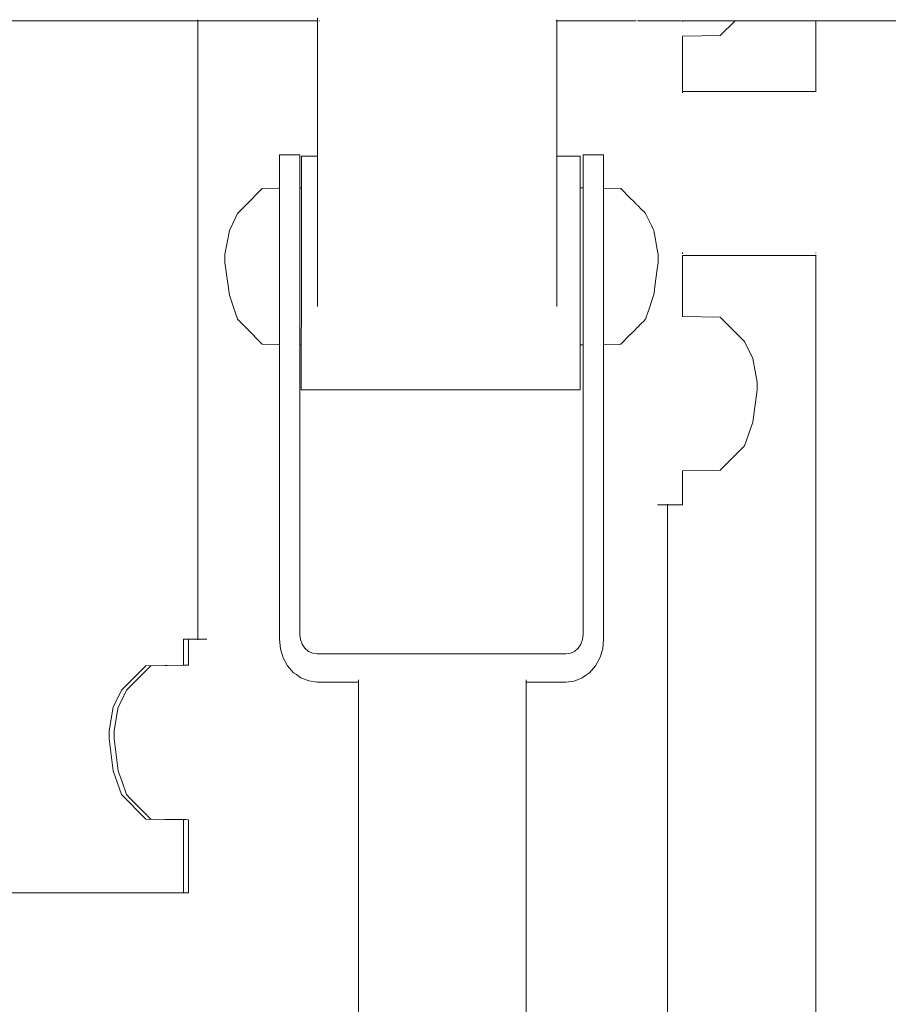
# Model space of a CAD drawing. Units: millimetres. Extents: x 1490 to 3741, y 1003 to 1544.
# Drawn here: x 2717 to 2738, y 1467 to 1492 of the extents above; entities that cross this region are included whole.
import ezdxf

# ---------------------------------------------------------------- set-up
doc = ezdxf.new("R2010")
doc.units = ezdxf.units.MM
doc.layers.add('ProfileEdges_Nr_Pióra__7', color=7, linetype='Continuous', lineweight=18)

msp = doc.modelspace()

# ---------------------------------------------------------------- linework, layer by layer
at = {"layer": 'ProfileEdges_Nr_Pióra__7', "linetype": 'Continuous', "flags": 128}
for points in [[(2713.243, 1491.512), (2721.146, 1491.514)], [(2721.146, 1491.54), (2721.146, 1491.526)], [(2721.146, 1491.514), (2721.146, 1476.404)], [(2721.146, 1491.514), (2721.199, 1491.514)], [(2721.199, 1491.514), (2721.379, 1491.514)], [(2721.379, 1491.514), (2721.535, 1491.514)], [(2721.535, 1491.514), (2722.057, 1491.514)], [(2722.057, 1491.514), (2722.303, 1491.514)], [(2722.303, 1491.514), (2723.127, 1491.514)], [(2723.127, 1491.514), (2723.444, 1491.514)], [(2723.444, 1491.514), (2724.073, 1491.514)], [(2724.073, 1491.54), (2724.073, 1491.582)], [(2724.073, 1491.521), (2724.073, 1491.54)], [(2724.073, 1488.207), (2724.073, 1491.514)], [(2724.101, 1491.514), (2724.118, 1491.514)], [(2729.9, 1491.515), (2729.916, 1491.515)], [(2729.916, 1491.537), (2729.916, 1491.515)], [(2729.916, 1488.207), (2729.916, 1491.515)], [(2729.916, 1491.515), (2730.647, 1491.514)], [(2730.647, 1491.514), (2730.893, 1491.514)], [(2730.893, 1491.514), (2731.714, 1491.514)], [(2731.714, 1491.514), (2731.735, 1491.514)], [(2731.735, 1491.514), (2731.752, 1491.514)], [(2731.752, 1491.514), (2731.825, 1491.514)], [(2731.825, 1491.514), (2731.843, 1491.514)], [(2731.843, 1491.514), (2731.855, 1491.514)], [(2731.895, 1491.514), (2731.906, 1491.514)], [(2731.906, 1491.514), (2731.919, 1491.514)], [(2731.919, 1491.514), (2731.933, 1491.514)], [(2731.933, 1491.514), (2731.979, 1491.514)], [(2731.979, 1491.514), (2732.199, 1491.514)], [(2732.199, 1491.514), (2732.217, 1491.514)], [(2732.217, 1491.514), (2732.234, 1491.514)], [(2732.234, 1491.514), (2732.252, 1491.514)], [(2732.252, 1491.514), (2732.271, 1491.514)], [(2732.271, 1491.514), (2732.485, 1491.514)], [(2732.485, 1491.514), (2732.502, 1491.514)], [(2732.502, 1491.514), (2732.519, 1491.514)], [(2732.519, 1491.514), (2732.538, 1491.514)], [(2732.538, 1491.514), (2732.7, 1491.514)], [(2732.7, 1491.514), (2732.712, 1491.514)], [(2732.712, 1491.514), (2732.742, 1491.514)], [(2732.742, 1491.514), (2732.865, 1491.514)], [(2732.865, 1491.514), (2732.89, 1491.514)], [(2732.89, 1491.514), (2732.962, 1491.514)], [(2732.971, 1491.514), (2732.995, 1491.514)], [(2732.995, 1491.514), (2732.995, 1491.497)], [(2732.995, 1491.514), (2733.914, 1491.514)], [(2733.914, 1491.152), (2734.275, 1491.514)], [(2733.918, 1491.514), (2734.145, 1491.514)], [(2734.145, 1491.514), (2734.232, 1491.514)], [(2734.232, 1491.514), (2734.275, 1491.514)], [(2734.275, 1491.514), (2736.247, 1491.514)], [(2736.247, 1491.514), (2736.247, 1489.788)], [(2736.25, 1491.514), (2736.319, 1491.513)], [(2736.326, 1491.513), (2736.521, 1491.513)], [(2736.521, 1491.513), (2736.783, 1491.513)], [(2736.783, 1491.513), (2736.832, 1491.513)], [(2736.832, 1491.513), (2737.175, 1491.513)], [(2737.175, 1491.513), (2737.238, 1491.513)], [(2737.238, 1491.513), (2737.642, 1491.513)], [(2737.642, 1491.513), (2737.717, 1491.513)], [(2737.717, 1491.513), (2737.801, 1491.513)], [(2737.801, 1491.513), (2738.25, 1491.513)], [(2732.995, 1491.136), (2733.914, 1491.152)], [(2732.995, 1491.136), (2732.995, 1489.788)], [(2732.995, 1489.788), (2736.247, 1489.788)], [(2732.995, 1489.788), (2732.995, 1489.755)], [(2736.247, 1489.788), (2736.247, 1489.778)], [(2723.139, 1488.242), (2723.139, 1488.216)], [(2723.139, 1488.242), (2723.466, 1488.242)], [(2723.466, 1488.242), (2723.642, 1488.242)], [(2723.642, 1488.242), (2723.642, 1488.216)], [(2730.56, 1488.216), (2730.56, 1488.242)], [(2730.56, 1488.242), (2730.647, 1488.242)], [(2730.647, 1488.242), (2730.91, 1488.242)], [(2730.91, 1488.242), (2731.063, 1488.242)], [(2731.063, 1488.216), (2731.063, 1488.242)], [(2723.139, 1488.12), (2723.139, 1488.216)], [(2723.139, 1488.12), (2723.139, 1487.957)], [(2723.642, 1488.216), (2723.642, 1488.12)], [(2723.642, 1487.957), (2723.642, 1488.12)], [(2723.675, 1488.191), (2723.675, 1488.207)], [(2724.073, 1488.207), (2723.675, 1488.207)], [(2723.675, 1488.191), (2723.675, 1488.128)], [(2723.675, 1488.019), (2723.675, 1488.128)], [(2723.675, 1488.019), (2723.675, 1487.867)], [(2724.073, 1488.191), (2724.073, 1488.207)], [(2724.073, 1488.128), (2724.073, 1488.187)], [(2724.073, 1488.019), (2724.073, 1488.121)], [(2724.073, 1487.867), (2724.073, 1488.01)], [(2730.493, 1488.207), (2729.916, 1488.207)], [(2729.916, 1488.191), (2729.916, 1488.205)], [(2729.916, 1488.191), (2729.916, 1488.133)], [(2729.916, 1488.128), (2729.916, 1488.028)], [(2729.916, 1488.019), (2729.916, 1487.879)], [(2730.493, 1488.207), (2730.493, 1488.191)], [(2730.493, 1488.128), (2730.493, 1488.191)], [(2730.493, 1488.019), (2730.493, 1488.128)], [(2730.493, 1488.019), (2730.493, 1487.866)], [(2730.56, 1488.12), (2730.56, 1488.216)], [(2730.56, 1488.12), (2730.56, 1487.957)], [(2731.063, 1488.216), (2731.063, 1488.12)], [(2731.063, 1487.957), (2731.063, 1488.12)], [(2723.139, 1487.73), (2723.139, 1487.957)], [(2723.642, 1487.957), (2723.642, 1487.73)], [(2723.675, 1487.867), (2723.675, 1487.673)], [(2724.073, 1487.855), (2724.073, 1487.867)], [(2724.073, 1487.673), (2724.073, 1487.855)], [(2729.916, 1487.879), (2729.916, 1487.866)], [(2729.916, 1487.866), (2729.916, 1487.689)], [(2730.493, 1487.866), (2730.493, 1487.673)], [(2730.56, 1487.73), (2730.56, 1487.957)], [(2731.063, 1487.73), (2731.063, 1487.957)], [(2723.139, 1487.446), (2723.139, 1487.73)], [(2723.642, 1487.446), (2723.642, 1487.73)], [(2723.675, 1487.673), (2723.675, 1487.44)], [(2724.073, 1487.659), (2724.073, 1487.673)], [(2724.073, 1487.44), (2724.073, 1487.659)], [(2729.916, 1487.689), (2729.916, 1487.673)], [(2729.916, 1487.673), (2729.916, 1487.46)], [(2730.493, 1487.673), (2730.493, 1487.44)], [(2730.56, 1487.446), (2730.56, 1487.73)], [(2731.063, 1487.73), (2731.063, 1487.446)], [(2722.721, 1487.414), (2722.327, 1487.019)], [(2723.127, 1487.421), (2722.721, 1487.414)], [(2723.139, 1487.421), (2723.127, 1487.421)], [(2723.139, 1487.446), (2723.139, 1487.421)], [(2723.139, 1487.421), (2723.139, 1487.356)], [(2723.139, 1487.356), (2723.139, 1487.247)], [(2723.642, 1487.43), (2723.642, 1487.446)], [(2723.675, 1487.43), (2723.642, 1487.43)], [(2723.642, 1487.43), (2723.642, 1487.398)], [(2723.642, 1487.398), (2723.642, 1487.158)], [(2723.675, 1487.44), (2723.675, 1487.43)], [(2723.675, 1487.43), (2723.675, 1487.4)], [(2723.675, 1487.4), (2723.675, 1487.174)], [(2724.073, 1487.425), (2724.073, 1487.44)], [(2724.073, 1487.174), (2724.073, 1487.425)], [(2729.916, 1487.46), (2729.916, 1487.44)], [(2729.916, 1487.44), (2729.916, 1487.197)], [(2730.56, 1487.43), (2730.493, 1487.431)], [(2730.493, 1487.403), (2730.493, 1487.431)], [(2730.493, 1487.174), (2730.493, 1487.403)], [(2730.56, 1487.446), (2730.56, 1487.43)], [(2730.56, 1487.43), (2730.56, 1487.398)], [(2730.56, 1487.398), (2730.56, 1487.157)], [(2731.063, 1487.446), (2731.063, 1487.421)], [(2731.484, 1487.414), (2731.063, 1487.421)], [(2731.063, 1487.421), (2731.063, 1487.356)], [(2731.063, 1487.356), (2731.063, 1487.247)], [(2731.484, 1487.414), (2731.714, 1487.183)], [(2722.327, 1487.019), (2722.117, 1486.808)], [(2723.139, 1487.247), (2723.139, 1487.111)], [(2723.139, 1487.057), (2723.139, 1487.111)], [(2723.139, 1487.057), (2723.139, 1486.762)], [(2723.642, 1487.111), (2723.642, 1487.158)], [(2723.642, 1487.064), (2723.642, 1487.111)], [(2723.642, 1486.918), (2723.642, 1487.064)], [(2723.675, 1487.174), (2723.675, 1487.152)], [(2723.675, 1487.152), (2723.675, 1487.065)], [(2723.675, 1487.065), (2723.675, 1486.929)], [(2724.073, 1487.157), (2724.073, 1487.174)], [(2724.073, 1486.878), (2724.073, 1487.157)], [(2729.916, 1487.197), (2729.916, 1487.174)], [(2729.916, 1487.174), (2729.916, 1486.903)], [(2730.493, 1487.145), (2730.493, 1487.174)], [(2730.493, 1487.065), (2730.493, 1487.145)], [(2730.493, 1486.94), (2730.493, 1487.065)], [(2730.56, 1487.111), (2730.56, 1487.157)], [(2730.56, 1487.111), (2730.56, 1487.064)], [(2730.56, 1487.064), (2730.56, 1486.919)], [(2731.063, 1487.247), (2731.063, 1487.111)], [(2731.063, 1487.111), (2731.063, 1487.057)], [(2731.063, 1487.057), (2731.063, 1486.765)], [(2731.714, 1487.183), (2731.732, 1487.165)], [(2731.732, 1487.165), (2731.776, 1487.121)], [(2731.776, 1487.121), (2731.786, 1487.111)], [(2731.786, 1487.111), (2731.819, 1487.078)], [(2731.819, 1487.078), (2731.846, 1487.051)], [(2731.846, 1487.051), (2731.866, 1487.031)], [(2731.866, 1487.031), (2731.877, 1487.02)], [(2722.057, 1486.684), (2722.117, 1486.808)], [(2723.642, 1486.733), (2723.642, 1486.918)], [(2723.675, 1486.929), (2723.675, 1486.878)], [(2723.675, 1486.878), (2723.675, 1486.556)], [(2724.073, 1486.859), (2724.073, 1486.878)], [(2724.073, 1486.556), (2724.073, 1486.859)], [(2729.916, 1486.903), (2729.916, 1486.878)], [(2729.916, 1486.878), (2729.916, 1486.583)], [(2730.493, 1486.878), (2730.493, 1486.94)], [(2730.493, 1486.878), (2730.493, 1486.556)], [(2730.56, 1486.919), (2730.56, 1486.733)], [(2731.886, 1487.01), (2731.904, 1486.992)], [(2731.904, 1486.992), (2731.928, 1486.968)], [(2731.928, 1486.968), (2731.958, 1486.938)], [(2731.958, 1486.938), (2731.993, 1486.903)], [(2731.993, 1486.903), (2732.034, 1486.862)], [(2732.034, 1486.862), (2732.061, 1486.835)], [(2732.061, 1486.835), (2732.088, 1486.808)], [(2732.189, 1486.597), (2732.088, 1486.808)], [(2721.915, 1486.388), (2722.057, 1486.684)], [(2723.139, 1486.733), (2723.139, 1486.762)], [(2723.139, 1486.322), (2723.139, 1486.733)], [(2723.642, 1486.733), (2723.642, 1486.322)], [(2723.675, 1486.556), (2723.675, 1486.215)], [(2724.073, 1486.536), (2724.073, 1486.556)], [(2729.916, 1486.583), (2729.916, 1486.556)], [(2729.916, 1486.556), (2729.916, 1486.244)], [(2730.493, 1486.556), (2730.493, 1486.215)], [(2730.56, 1486.733), (2730.56, 1486.322)], [(2731.063, 1486.762), (2731.063, 1486.733)], [(2731.063, 1486.733), (2731.063, 1486.322)], [(2732.231, 1486.509), (2732.189, 1486.597)], [(2721.915, 1486.388), (2721.809, 1485.801)], [(2723.139, 1486.322), (2723.139, 1486.3)], [(2723.139, 1486.3), (2723.139, 1485.928)], [(2723.642, 1486.322), (2723.642, 1485.902)], [(2724.073, 1486.215), (2724.073, 1486.536)], [(2730.56, 1486.322), (2730.56, 1485.9)], [(2731.063, 1486.298), (2731.063, 1486.322)], [(2731.063, 1486.298), (2731.063, 1485.926)], [(2732.274, 1486.421), (2732.231, 1486.509)], [(2732.289, 1486.388), (2732.274, 1486.421)], [(2732.289, 1486.388), (2732.321, 1486.213)], [(2723.675, 1486.215), (2723.675, 1485.876)], [(2724.073, 1486.194), (2724.073, 1486.215)], [(2724.073, 1485.859), (2724.073, 1486.194)], [(2729.916, 1486.244), (2729.916, 1486.215)], [(2729.916, 1486.215), (2729.916, 1485.889)], [(2730.493, 1486.215), (2730.493, 1485.859)], [(2732.321, 1486.213), (2732.374, 1485.922)], [(2723.139, 1485.888), (2723.139, 1485.928)], [(2723.139, 1485.888), (2723.139, 1485.514)], [(2723.642, 1485.902), (2723.642, 1485.888)], [(2723.642, 1485.888), (2723.642, 1485.718)], [(2723.675, 1485.876), (2723.675, 1485.859)], [(2723.675, 1485.859), (2723.675, 1485.704)], [(2724.073, 1485.838), (2724.073, 1485.859)], [(2724.073, 1485.496), (2724.073, 1485.838)], [(2729.916, 1485.889), (2729.916, 1485.859)], [(2729.916, 1485.859), (2729.916, 1485.526)], [(2730.493, 1485.847), (2730.493, 1485.859)], [(2730.493, 1485.847), (2730.493, 1485.689)], [(2730.56, 1485.9), (2730.56, 1485.888)], [(2730.56, 1485.888), (2730.56, 1485.717)], [(2731.063, 1485.926), (2731.063, 1485.888)], [(2731.063, 1485.514), (2731.063, 1485.888)], [(2732.374, 1485.922), (2732.396, 1485.801)], [(2732.995, 1485.854), (2732.995, 1485.821)], [(2736.247, 1485.854), (2736.247, 1485.843)], [(2721.809, 1485.607), (2721.809, 1485.801)], [(2721.915, 1484.808), (2721.809, 1485.607)], [(2723.642, 1485.718), (2723.642, 1485.514)], [(2723.675, 1485.704), (2723.675, 1485.514)], [(2730.493, 1485.514), (2730.493, 1485.689)], [(2730.56, 1485.514), (2730.56, 1485.717)], [(2732.396, 1485.607), (2732.381, 1485.501)], [(2732.396, 1485.801), (2732.396, 1485.607)], [(2732.995, 1485.782), (2732.995, 1484.291)], [(2732.995, 1485.782), (2736.247, 1485.782)], [(2736.247, 1485.782), (2736.247, 1485.797)], [(2736.247, 1485.782), (2736.247, 1460.267)], [(2723.139, 1485.442), (2723.139, 1485.514)], [(2723.139, 1485.442), (2723.139, 1485.101)], [(2723.642, 1485.514), (2723.642, 1485.442)], [(2723.642, 1485.422), (2723.642, 1485.442)], [(2723.642, 1485.311), (2723.642, 1485.422)], [(2723.675, 1485.514), (2723.675, 1485.496)], [(2723.675, 1485.496), (2723.675, 1485.325)], [(2724.073, 1485.474), (2724.073, 1485.496)], [(2724.073, 1485.129), (2724.073, 1485.474)], [(2729.916, 1485.526), (2729.916, 1485.495)], [(2729.916, 1485.495), (2729.916, 1485.16)], [(2730.493, 1485.495), (2730.493, 1485.514)], [(2730.493, 1485.495), (2730.493, 1485.34)], [(2730.493, 1485.129), (2730.493, 1485.34)], [(2730.56, 1485.442), (2730.56, 1485.514)], [(2730.56, 1485.312), (2730.56, 1485.442)], [(2731.063, 1485.442), (2731.063, 1485.514)], [(2731.063, 1485.422), (2731.063, 1485.442)], [(2731.063, 1485.422), (2731.063, 1485.102)], [(2732.381, 1485.501), (2732.335, 1485.151)], [(2723.139, 1485.095), (2723.139, 1484.64)], [(2723.642, 1485.311), (2723.642, 1484.294)], [(2723.675, 1485.325), (2723.675, 1485.129)], [(2723.675, 1485.129), (2723.675, 1484.767)], [(2724.073, 1485.108), (2724.073, 1485.129)], [(2724.073, 1484.767), (2724.073, 1485.108)], [(2729.916, 1485.16), (2729.916, 1485.129)], [(2729.916, 1485.129), (2729.916, 1484.797)], [(2730.493, 1485.129), (2730.493, 1484.767)], [(2730.56, 1484.292), (2730.56, 1485.312)], [(2731.063, 1485.102), (2731.063, 1484.638)], [(2732.335, 1485.151), (2732.289, 1484.808)], [(2722.057, 1484.394), (2721.915, 1484.808)], [(2723.139, 1484.267), (2723.139, 1484.64)], [(2723.675, 1484.767), (2723.675, 1484.413)], [(2724.073, 1484.746), (2724.073, 1484.767)], [(2724.073, 1484.535), (2724.073, 1484.746)], [(2729.916, 1484.797), (2729.916, 1484.767)], [(2729.916, 1484.767), (2729.916, 1484.535)], [(2730.493, 1484.767), (2730.493, 1484.413)], [(2731.063, 1484.638), (2731.063, 1484.267)], [(2732.237, 1484.655), (2732.185, 1484.504)], [(2732.286, 1484.798), (2732.237, 1484.655)], [(2722.117, 1484.221), (2722.057, 1484.394)], [(2723.675, 1484.413), (2723.675, 1484.272)], [(2730.493, 1484.413), (2730.493, 1484.246)], [(2732.185, 1484.504), (2732.106, 1484.274)], [(2722.343, 1483.993), (2722.117, 1484.221)], [(2723.139, 1483.972), (2723.139, 1484.267)], [(2723.642, 1484.294), (2723.642, 1484.11)], [(2723.675, 1484.272), (2723.675, 1484.1)], [(2730.493, 1484.089), (2730.493, 1484.246)], [(2730.56, 1484.11), (2730.56, 1484.292)], [(2731.063, 1483.972), (2731.063, 1484.267)], [(2732.037, 1484.17), (2731.99, 1484.122)], [(2732.088, 1484.221), (2732.037, 1484.17)], [(2732.106, 1484.274), (2732.091, 1484.229)], [(2733.914, 1484.276), (2732.995, 1484.291)], [(2734.509, 1483.678), (2733.914, 1484.276)], [(2722.721, 1483.615), (2722.343, 1483.993)], [(2723.139, 1483.782), (2723.139, 1483.965)], [(2723.642, 1483.965), (2723.642, 1484.11)], [(2723.642, 1483.871), (2723.642, 1483.965)], [(2723.675, 1484.076), (2723.674, 1483.964)], [(2723.674, 1483.964), (2723.674, 1483.914)], [(2723.674, 1483.877), (2723.674, 1483.914)], [(2723.675, 1484.1), (2723.675, 1484.076)], [(2730.493, 1484.089), (2730.493, 1484.076)], [(2730.493, 1484.076), (2730.493, 1483.964)], [(2730.493, 1483.914), (2730.493, 1483.964)], [(2730.493, 1483.884), (2730.493, 1483.914)], [(2730.56, 1483.965), (2730.56, 1484.11)], [(2730.56, 1483.872), (2730.56, 1483.965)], [(2731.063, 1483.972), (2731.063, 1483.782)], [(2731.793, 1483.925), (2731.744, 1483.876)], [(2731.832, 1483.964), (2731.793, 1483.925)], [(2731.861, 1483.993), (2731.832, 1483.964)], [(2731.877, 1484.009), (2731.861, 1483.993)], [(2731.89, 1484.023), (2731.877, 1484.009)], [(2731.915, 1484.048), (2731.89, 1484.023)], [(2731.949, 1484.081), (2731.915, 1484.048)], [(2731.99, 1484.122), (2731.949, 1484.081)], [(2723.139, 1483.782), (2723.139, 1483.751)], [(2723.139, 1483.751), (2723.139, 1483.673)], [(2723.139, 1483.607), (2723.139, 1483.671)], [(2723.642, 1483.631), (2723.642, 1483.871)], [(2723.674, 1483.759), (2723.674, 1483.877)], [(2723.674, 1483.629), (2723.674, 1483.759)], [(2730.493, 1483.884), (2730.493, 1483.759)], [(2730.493, 1483.759), (2730.493, 1483.626)], [(2730.56, 1483.631), (2730.56, 1483.872)], [(2731.063, 1483.673), (2731.063, 1483.782)], [(2731.063, 1483.67), (2731.063, 1483.607)], [(2731.714, 1483.846), (2731.484, 1483.615)], [(2731.739, 1483.871), (2731.717, 1483.848)], [(2734.708, 1483.264), (2734.509, 1483.678)], [(2723.127, 1483.608), (2722.721, 1483.615)], [(2723.139, 1483.607), (2723.127, 1483.608)], [(2723.139, 1476.52), (2723.139, 1483.607)], [(2723.642, 1483.631), (2723.642, 1483.599)], [(2723.642, 1476.52), (2723.642, 1483.599)], [(2723.674, 1483.598), (2723.642, 1483.599)], [(2723.674, 1483.629), (2723.674, 1483.598)], [(2723.674, 1483.598), (2723.674, 1483.468)], [(2723.674, 1483.208), (2723.674, 1483.468)], [(2730.493, 1483.626), (2730.493, 1483.598)], [(2730.56, 1483.599), (2730.493, 1483.598)], [(2730.493, 1483.468), (2730.493, 1483.598)], [(2730.493, 1483.208), (2730.493, 1483.468)], [(2730.56, 1483.599), (2730.56, 1483.631)], [(2730.56, 1476.519), (2730.56, 1483.599)], [(2731.484, 1483.615), (2731.063, 1483.607)], [(2731.063, 1483.607), (2731.063, 1476.52)], [(2723.674, 1482.984), (2723.674, 1483.208)], [(2730.493, 1483.208), (2730.493, 1482.984)], [(2734.708, 1483.264), (2734.813, 1482.685)], [(2723.674, 1482.798), (2723.674, 1482.984)], [(2730.493, 1482.798), (2730.493, 1482.984)], [(2723.674, 1482.654), (2723.674, 1482.798)], [(2730.493, 1482.654), (2730.493, 1482.798)], [(2723.674, 1482.654), (2723.674, 1482.554)], [(2723.674, 1482.554), (2723.674, 1482.5)], [(2724.502, 1482.493), (2723.674, 1482.493)], [(2724.933, 1482.493), (2724.502, 1482.493)], [(2726.07, 1482.493), (2724.933, 1482.493)], [(2726.519, 1482.493), (2726.07, 1482.493)], [(2727.704, 1482.493), (2726.519, 1482.493)], [(2728.135, 1482.493), (2727.704, 1482.493)], [(2729.272, 1482.493), (2728.135, 1482.493)], [(2729.65, 1482.493), (2729.272, 1482.493)], [(2730.493, 1482.493), (2729.65, 1482.493)], [(2730.493, 1482.654), (2730.493, 1482.554)], [(2730.493, 1482.5), (2730.493, 1482.554)], [(2734.708, 1481.707), (2734.813, 1482.495)], [(2734.813, 1482.495), (2734.813, 1482.685)], [(2734.509, 1481.129), (2734.708, 1481.707)], [(2733.914, 1480.531), (2734.509, 1481.129)], [(2732.995, 1480.516), (2733.914, 1480.531)], [(2732.995, 1480.516), (2732.995, 1479.683)], [(2732.396, 1479.683), (2732.381, 1479.683)], [(2732.463, 1479.683), (2732.396, 1479.683)], [(2732.516, 1479.683), (2732.463, 1479.683)], [(2732.605, 1479.683), (2732.516, 1479.683)], [(2732.628, 1479.683), (2732.605, 1479.683)], [(2732.628, 1479.689), (2732.628, 1479.705)], [(2732.628, 1437.5), (2732.628, 1479.683)], [(2732.634, 1479.705), (2732.634, 1479.688)], [(2732.746, 1479.683), (2732.634, 1479.683)], [(2732.865, 1479.683), (2732.746, 1479.683)], [(2732.962, 1479.683), (2732.865, 1479.683)], [(2732.995, 1479.683), (2732.962, 1479.683)], [(2723.139, 1476.404), (2723.139, 1476.52)], [(2723.642, 1476.52), (2723.656, 1476.397)], [(2730.546, 1476.397), (2730.56, 1476.519)], [(2731.063, 1476.52), (2731.063, 1476.404)], [(2720.791, 1476.404), (2720.824, 1476.404)], [(2720.793, 1475.769), (2720.791, 1476.404)], [(2720.914, 1476.404), (2720.824, 1476.404)], [(2720.914, 1476.404), (2720.914, 1475.769)], [(2720.914, 1476.404), (2720.947, 1476.404)], [(2720.947, 1476.404), (2721.044, 1476.404)], [(2721.044, 1476.404), (2721.146, 1476.404)], [(2721.146, 1476.404), (2721.163, 1476.404)], [(2721.146, 1476.402), (2721.146, 1476.391)], [(2721.163, 1476.404), (2721.217, 1476.404)], [(2721.217, 1476.404), (2721.366, 1476.404)], [(2723.162, 1476.171), (2723.139, 1476.404)], [(2723.656, 1476.397), (2723.698, 1476.282)], [(2723.764, 1476.183), (2723.698, 1476.282)], [(2730.504, 1476.282), (2730.437, 1476.183)], [(2730.504, 1476.282), (2730.546, 1476.397)], [(2731.063, 1476.404), (2731.04, 1476.171)], [(2723.23, 1475.95), (2723.162, 1476.171)], [(2723.764, 1476.183), (2723.851, 1476.107)], [(2723.952, 1476.06), (2723.851, 1476.107)], [(2723.952, 1476.06), (2724.061, 1476.044)], [(2724.061, 1476.044), (2724.502, 1476.044)], [(2724.502, 1476.044), (2724.983, 1476.044)], [(2724.983, 1476.044), (2726.07, 1476.044)], [(2726.07, 1476.044), (2726.572, 1476.044)], [(2726.572, 1476.044), (2727.704, 1476.044)], [(2727.704, 1476.044), (2728.185, 1476.044)], [(2728.185, 1476.044), (2729.272, 1476.044)], [(2729.272, 1476.044), (2729.694, 1476.044)], [(2729.694, 1476.044), (2730.141, 1476.044)], [(2730.25, 1476.06), (2730.141, 1476.044)], [(2730.25, 1476.06), (2730.351, 1476.107)], [(2730.351, 1476.107), (2730.437, 1476.183)], [(2730.972, 1475.95), (2730.976, 1475.962)], [(2730.976, 1475.962), (2731.04, 1476.171)], [(2719.872, 1475.753), (2719.277, 1475.156)], [(2720.793, 1475.769), (2719.872, 1475.753)], [(2719.995, 1475.753), (2719.907, 1475.665)], [(2719.995, 1475.753), (2720.791, 1475.767)], [(2720.823, 1475.769), (2720.793, 1475.769)], [(2720.793, 1475.767), (2720.824, 1475.767)], [(2720.828, 1475.767), (2720.914, 1475.769)], [(2723.23, 1475.95), (2723.34, 1475.751)], [(2723.34, 1475.751), (2723.486, 1475.585)], [(2730.716, 1475.585), (2730.862, 1475.751)], [(2730.972, 1475.95), (2730.862, 1475.751)], [(2719.872, 1475.63), (2719.482, 1475.239)], [(2719.899, 1475.657), (2719.872, 1475.63)], [(2723.486, 1475.585), (2723.553, 1475.537)], [(2723.553, 1475.537), (2723.661, 1475.46)], [(2730.541, 1475.46), (2730.647, 1475.535)], [(2730.647, 1475.535), (2730.716, 1475.585)], [(2719.482, 1475.239), (2719.4, 1475.156)], [(2723.661, 1475.46), (2723.855, 1475.383)], [(2723.855, 1475.383), (2724.061, 1475.356)], [(2724.061, 1475.356), (2724.502, 1475.356)], [(2724.502, 1475.356), (2724.989, 1475.356)], [(2724.989, 1475.356), (2725.071, 1475.356)], [(2725.071, 1475.411), (2725.071, 1475.375)], [(2725.071, 1475.375), (2725.071, 1475.356)], [(2725.071, 1475.356), (2725.071, 1464.782)], [(2729.169, 1475.411), (2729.169, 1475.356)], [(2729.169, 1475.356), (2729.272, 1475.356)], [(2729.169, 1475.356), (2729.169, 1431.783)], [(2729.272, 1475.356), (2729.699, 1475.356)], [(2729.699, 1475.356), (2730.141, 1475.356)], [(2730.141, 1475.356), (2730.346, 1475.382)], [(2730.541, 1475.46), (2730.346, 1475.382)], [(2719.277, 1475.156), (2719.078, 1474.742)], [(2719.4, 1475.156), (2719.277, 1474.899)], [(2719.277, 1474.899), (2719.201, 1474.742)], [(2718.974, 1474.163), (2719.078, 1474.742)], [(2719.108, 1474.225), (2719.193, 1474.699)], [(2719.193, 1474.699), (2719.201, 1474.742)], [(2718.974, 1473.973), (2718.974, 1474.163)], [(2719.097, 1474.163), (2719.108, 1474.225)], [(2719.097, 1474.122), (2719.097, 1474.163)], [(2719.097, 1474.049), (2719.097, 1474.122)], [(2719.097, 1473.973), (2719.097, 1474.049)], [(2719.078, 1473.185), (2718.974, 1473.973)], [(2719.201, 1473.185), (2719.097, 1473.973)], [(2719.078, 1473.185), (2719.277, 1472.606)], [(2719.224, 1473.117), (2719.201, 1473.185)], [(2719.277, 1472.964), (2719.224, 1473.117)], [(2719.4, 1472.606), (2719.277, 1472.964)], [(2719.872, 1472.009), (2719.277, 1472.606)], [(2719.482, 1472.523), (2719.4, 1472.606)], [(2719.872, 1472.132), (2719.482, 1472.523)], [(2719.899, 1472.105), (2719.872, 1472.132)], [(2720.791, 1471.993), (2719.872, 1472.009)], [(2719.995, 1472.009), (2719.907, 1472.097)], [(2720.791, 1471.995), (2719.995, 1472.009)], [(2720.791, 1471.993), (2720.791, 1470.208)], [(2720.824, 1471.995), (2720.8, 1471.995)], [(2720.815, 1471.993), (2720.8, 1471.993)], [(2720.851, 1471.994), (2720.824, 1471.995)], [(2720.914, 1471.993), (2720.851, 1471.994)], [(2720.914, 1471.993), (2720.914, 1470.208)], [(2720.791, 1470.208), (2688.008, 1470.208)], [(2720.804, 1470.208), (2720.791, 1470.208)], [(2720.824, 1470.208), (2720.811, 1470.208)], [(2720.862, 1470.208), (2720.824, 1470.208)], [(2720.914, 1470.208), (2720.862, 1470.208)]]:
    msp.add_lwpolyline(points, dxfattribs=at)

doc.saveas('drawing.dxf')
